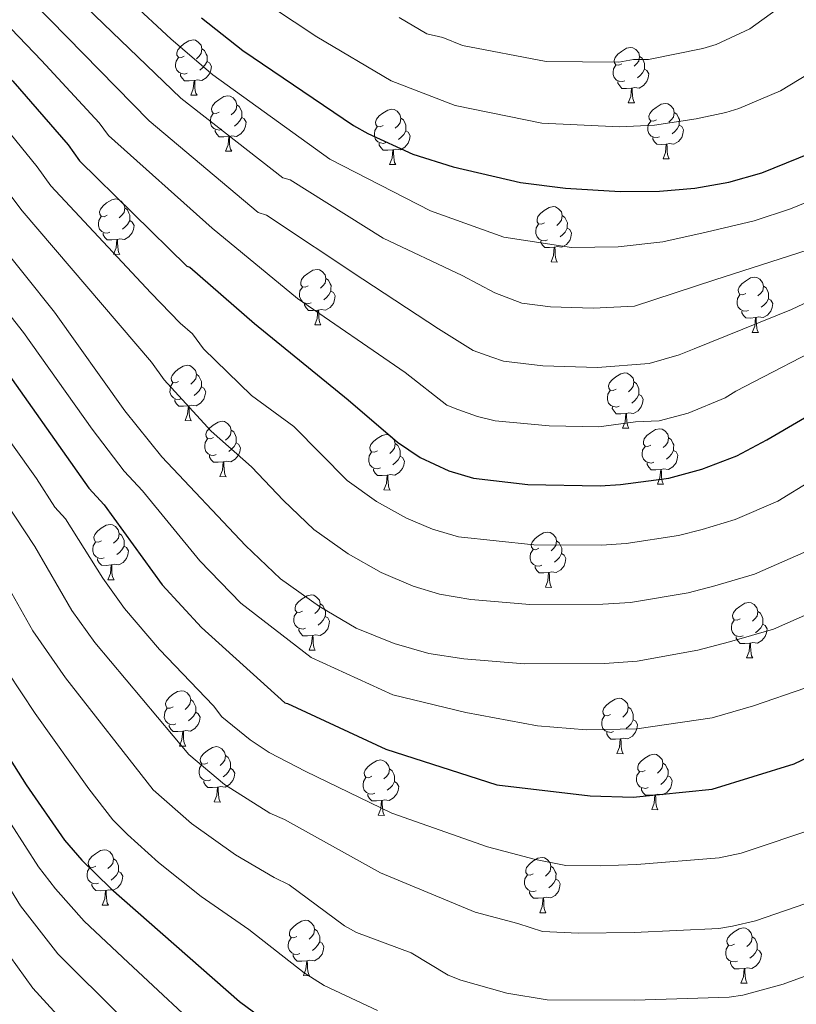
# Model space of a CAD drawing. Units: metres. Extents: x 616327 to 620782, y 763980 to 766950.
# Drawn here: x 618033 to 618174, y 764636 to 764814 of the extents above; entities that cross this region are included whole.
import ezdxf

# ---------------------------------------------------------------- set-up
doc = ezdxf.new("R2010")
doc.units = ezdxf.units.M
doc.header["$MEASUREMENT"] = 0
for name, color, linetype, lineweight in [('Altimetría', 7, 'Continuous', 0), ('Carátula', 7, 'Continuous', 0), ('Entidades_rústicas', 7, 'Continuous', 0), ('Marco', 7, 'Continuous', 0)]:
    doc.layers.add(name, color=color, linetype=linetype, lineweight=lineweight)

msp = doc.modelspace()

# ---------------------------------------------------------------- linework, layer by layer
at = {"layer": 'Altimetría', "color": 30, "linetype": 'Continuous', "lineweight": 0, "flags": 128}
for points, elevation in [([(617982.77, 764892.83), (617995.2, 764877.16), (618005.11, 764866.93), (618012.47, 764858.52), (618019.13, 764851.93), (618031.01, 764838.21), (618038.81, 764830.67), (618045.76, 764824.73), (618060.92, 764810.67), (618068.43, 764804.17), (618089.65, 764788.91), (618107.91, 764779.53), (618121.2, 764774.79), (618133.47, 764772.91), (618141.96, 764772.99), (618150.01, 764773.95), (618157.87, 764775.65), (618166.6, 764777.73), (618173.2, 764779.92), (618181.6, 764783.32)], 1170), ([(618018.02, 764827.06), (618037.36, 764806.8), (618047.84, 764795.5), (618049.51, 764793.19), (618068.32, 764776.39), (618083.82, 764763.67), (618103.32, 764750.24), (618110.88, 764744.32), (618112.88, 764743.54), (618116.45, 764742.23), (618119.65, 764741.47), (618129.41, 764740.55), (618138.42, 764740.41), (618145.07, 764741.3), (618149.34, 764741.48), (618154.64, 764742.84), (618161.34, 764745.64), (618163.28, 764746.83), (618181.68, 764756.39)], 1155), ([(617984.34, 764822.75), (617993.94, 764809.8), (618011.2, 764787.88), (618023.2, 764771.34), (618034.15, 764757.48), (618046.55, 764739.94), (618052.37, 764732.38), (618055.68, 764728.8), (618066.08, 764716.07), (618073.54, 764708.42), (618086.26, 764698.57), (618101.08, 764691.82), (618114.29, 764688.61), (618127.31, 764686.18), (618136.17, 764685.48), (618145.34, 764685.62), (618158.98, 764687.66), (618166.44, 764689.83), (618175.94, 764693.09)], 1130), ([(618006.54, 764822.97), (618026.97, 764799.27), (618036.59, 764787.53), (618039.09, 764784.07), (618057.2, 764764.68), (618062.51, 764759.17), (618064.79, 764757.26), (618066.73, 764754.54), (618075.43, 764746.09), (618083.14, 764740.42), (618092.82, 764730.65), (618098.14, 764726.87), (618103.59, 764723.82), (618108.28, 764721.86), (618113.01, 764720.47), (618126.66, 764718.99), (618138.92, 764718.95), (618143.38, 764719.26), (618152.85, 764720.71), (618157.16, 764721.8), (618163.16, 764723.56), (618170.85, 764726.94), (618176.99, 764730.64)], 1145), ([(618040.86, 764820.97), (618062.67, 764799.97), (618081.14, 764785.54), (618082.48, 764785.16), (618099.33, 764774.57), (618113.64, 764767.84), (618119.55, 764764.65), (618124.44, 764762.82), (618129.66, 764762.16), (618137.42, 764761.88), (618144.88, 764762.27), (618159.46, 764767.04), (618176.4, 764772.46)], 1165), ([(618002.04, 764819.52), (618021.59, 764795.74), (618033.88, 764779.51), (618057.34, 764752.09), (618059.61, 764748.92), (618068.15, 764739.6), (618075.46, 764733.15), (618081.25, 764727.02), (618086.75, 764721.76), (618092.96, 764717.35), (618098.95, 764713.97), (618104.79, 764711.5), (618109.57, 764710.04), (618115.25, 764709.11), (618125.9, 764708.21), (618139.18, 764708.22), (618144.17, 764708.55), (618154.6, 764710.32), (618159.45, 764711.54), (618166.65, 764713.65), (618175.61, 764717.6)], 1140), ([(618174.27, 764818.71), (618165.83, 764812.51), (618159.67, 764809.71), (618157.29, 764808.96), (618147.45, 764806.98), (618144.69, 764806.96), (618142.07, 764806.51), (618128.89, 764806.58), (618113.73, 764809.52), (618110.13, 764810.96), (618107.25, 764811.61), (618102.22, 764814.56)], 1185), ([(617996.01, 764818.05), (618015.12, 764793.77), (618028.67, 764774.95), (618039.73, 764761.16), (618052.49, 764743.29), (618059.21, 764734.97), (618074.39, 764718.87), (618080.69, 764712.86), (618087.78, 764707.82), (618094.46, 764703.87), (618101.3, 764701.14), (618107.61, 764699.28), (618113.95, 764698.34), (618124.97, 764697.44), (618139.43, 764697.49), (618145.37, 764697.9), (618156.36, 764699.93), (618162.11, 764701.39), (618170.12, 764703.74), (618180.37, 764708.25)], 1135), ([(618035.97, 764817.21), (618056.89, 764795.83), (618076.68, 764779.24), (618078.17, 764778.74), (618095.65, 764767.16), (618109.37, 764758.17), (618115.65, 764754.24), (618119.04, 764753.02), (618121.15, 764752.26), (618128.29, 764751.42), (618138.16, 764751.14), (618147.58, 764751.87), (618153.01, 764753.46), (618155.7, 764754.51), (618173.38, 764761.68), (618187.69, 764768.44)], 1160), ([(618180.14, 764806.59), (618171.38, 764801.29), (618163.83, 764798.08), (618161.43, 764797.38), (618156.08, 764796.19), (618148.53, 764795.05), (618142.2, 764794.77), (618128.09, 764795.44), (618112.4, 764798.65), (618100.78, 764803.12), (618087.33, 764811.07), (618079.07, 764816.49)], 1180), ([(618047.07, 764701.31), (618042.86, 764707.12), (618036.2, 764718.69), (618025.51, 764734.84), (618016.25, 764748.05), (618003.82, 764764.62), (617992.05, 764779.61), (617989.67, 764782.07), (617985.75, 764787.42), (617982.25, 764791.26), (617979.9, 764792.79), (617977.1, 764791.38), (617975.18, 764788.9), (617972.89, 764783.65), (617970.7, 764773.66), (617966.84, 764762.73), (617964.16, 764757.3), (617948.7, 764722.02), (617940.14, 764707.54), (617934, 764697.94), (617927.82, 764690.12), (617918.06, 764679.09)], 1115), ([(618018.12, 764756.68), (618036.48, 764731.01), (618039.8, 764725.81), (618041.76, 764723.73), (618048.53, 764712.95), (618052.46, 764707.45), (618058.77, 764700.05), (618068.59, 764689.82), (618070.11, 764687.82), (618075.21, 764683.66), (618078.68, 764681.37), (618085.28, 764677.9), (618100.9, 764670.37), (618118.27, 764664.25), (618126.95, 764661.97), (618132.42, 764660.87), (618138.68, 764660.84), (618145.29, 764661.04), (618160.27, 764662.24), (618164.22, 764663.12), (618178.49, 764667.86)], 1120), ([(618098.29, 764634.58), (618088.64, 764639.09), (618085.03, 764641.4), (618074.98, 764649.27), (618066.36, 764655.28), (618058.6, 764661.43), (618052.98, 764666.47), (618050.33, 764669.15), (618045.98, 764674.78), (618036.22, 764688.42), (618028.77, 764699.65), (618018.11, 764720.99), (618013.84, 764728.07), (618002.32, 764744.75)], 1105), ([(617966.4, 764685.34), (617970.16, 764692.4), (617973.31, 764699.42), (617983.18, 764727.86), (617984.46, 764731.62), (617986.37, 764734.27), (617988.17, 764735.22), (617989.67, 764735.42), (617990.61, 764735.06), (617992.26, 764732.7), (617994.74, 764728.29), (617999.81, 764720.96), (618004.7, 764713.11), (618006.81, 764709.56), (618007.61, 764708.61), (618011.83, 764698.9), (618018.58, 764686.34), (618024.4, 764679.4), (618031.86, 764668.36), (618036.86, 764660.64), (618039.9, 764656.67), (618045.15, 764650.8), (618053.11, 764643.27), (618068.39, 764629.03)], 1095), ([(618063.49, 764621.85), (618040.36, 764644.88), (618033.61, 764653.55), (618026.43, 764665.09), (618017.58, 764676.79), (618014.45, 764680.68), (618009.89, 764687.13), (618003.54, 764697.44), (617999.34, 764705.4), (617994.65, 764712.1), (617992.61, 764715.71), (617990.85, 764717.13), (617989.16, 764717.17), (617987.42, 764715.9)], 1090), ([(618190.11, 764646.02), (618171.84, 764639.34), (618164.53, 764637.39), (618162.06, 764637.03), (618144.96, 764636.46), (618129.05, 764636.55), (618121.74, 764637.71), (618113.44, 764640.1), (618111.1, 764640.98), (618104.4, 764645.07), (618094.5, 764648.71), (618092.31, 764649.93), (618082.3, 764657.38), (618079.54, 764658.67), (618072.58, 764662.81), (618064.58, 764668.5), (618057.64, 764674.6), (618041.71, 764694.91), (618035.81, 764703.38), (618030.93, 764712.13)], 1110), ([(618183.15, 764656.45), (618166.84, 764650.85), (618162.66, 764649.87), (618160.19, 764649.47), (618144.85, 764648.74), (618134.73, 764648.63), (618128.24, 764648.93), (618123.72, 764650.33), (618116.03, 764652.42), (618098.84, 764659.53), (618081.43, 764669.2), (618078.81, 764670.33), (618070.56, 764675.58), (618064.1, 764680.99), (618047.07, 764701.31)], 1115), ([(618042.83, 764630.99), (618035.83, 764638.64), (618030.25, 764646.37), (618024.02, 764656.99), (618019.22, 764664.31), (618008.29, 764677.87), (618001.82, 764688.18), (617997.13, 764694.38), (617993.35, 764698.09), (617990.21, 764698.93), (617988.22, 764698.42), (617984.64, 764693.26), (617979.9, 764680.59), (617973.38, 764669.4), (617963.8, 764652.49), (617957.49, 764640), (617954.55, 764633.59)], 1085)]:
    msp.add_lwpolyline(points, dxfattribs=dict(at, elevation=elevation))
at = {"layer": 'Altimetría', "color": 30, "linetype": 'Continuous', "lineweight": 30, "flags": 128}
for points, elevation in [([(618012.06, 764825.23), (618032.17, 764803.04), (618042.22, 764791.52), (618044.3, 764788.63), (618063.76, 764769.49), (618064.26, 764769.35), (618075.99, 764759.1), (618093, 764745.27), (618101.94, 764737.61), (618106.01, 764734.81), (618111.26, 764732.41), (618115.71, 764731.06), (618125.54, 764729.94), (618138.67, 764729.68), (618142.38, 764729.94), (618151.09, 764731.1), (618157.09, 764732.7), (618163.42, 764735.1), (618168.87, 764738.01), (618188.62, 764749.58)], 1150), ([(617979.75, 764816.85), (617985.03, 764810.69), (617991.5, 764801.88), (618007.35, 764781.91), (618018.15, 764767.18), (618028.67, 764753.66), (618045.97, 764729.25), (618048.72, 764726.27), (618059.27, 764711.76), (618066.38, 764703.99), (618081.49, 764690.34), (618082.01, 764690.26), (618099.8, 764681.97), (618119.93, 764675.48), (618136.88, 764673.48), (618144.64, 764673.28), (618158.95, 764674.71), (618173.83, 764679.27), (618176.5, 764680.57)], 1125), ([(618066.42, 764814.53), (618073.88, 764808.63), (618093.97, 764795.02), (618096.55, 764793.53), (618104.7, 764789.8), (618111.99, 764787.51), (618124.25, 764784.66), (618132.41, 764783.63), (618142.32, 764783.03), (618149.42, 764783.1), (618155.83, 764783.63), (618162, 764784.75), (618167.98, 764786.45), (618176.93, 764790.07)], 1175), ([(618021.65, 764695.88), (618034.63, 764675.49), (618041.56, 764665.46), (618044.72, 764661.83), (618049.93, 764656.72), (618073.29, 764636.21), (618080.67, 764630.81)], 1100)]:
    msp.add_lwpolyline(points, dxfattribs=dict(at, elevation=elevation))
at = {"layer": 'Carátula', "color": 7, "linetype": 'Continuous', "lineweight": 0}
msp.add_3dface([(616327.06, 763980.06), (620782.06, 763980.06), (620782.06, 766950.07), (616327.06, 766950.07)], dxfattribs=at)
at = {"layer": 'Entidades_rústicas', "color": 92, "linetype": 'Continuous', "lineweight": 0, "flags": 128}
for points in [[(618063.28, 764807.58), (618062.74, 764807.33), (618062.21, 764807.39), (618061.95, 764807.76), (618061.91, 764808.19), (618062.08, 764808.71), (618062.57, 764809.29), (618063.21, 764809.81), (618064.12, 764810.38), (618064.87, 764810.53), (618065.29, 764810.47), (618065.82, 764810.14), (618066.34, 764809.55), (618066.48, 764808.91), (618066.36, 764808.06), (618065.93, 764807.54), (618065.5, 764807.12)], [(618066.48, 764808.91), (618066.95, 764808.58), (618067.26, 764807.94), (618067.41, 764807.61), (618067.4, 764807.03), (618067.4, 764806.61), (618067.01, 764805.93), (618066.58, 764805.45), (618066.1, 764805.04)], [(618142.59, 764806.2), (618142.06, 764805.95), (618141.53, 764806.01), (618141.27, 764806.39), (618141.22, 764806.81), (618141.39, 764807.33), (618141.88, 764807.92), (618142.53, 764808.44), (618143.44, 764809.01), (618144.18, 764809.15), (618144.61, 764809.09), (618145.13, 764808.77), (618145.65, 764808.17), (618145.8, 764807.53), (618145.68, 764806.68), (618145.24, 764806.16), (618144.81, 764805.74)], [(618063.81, 764804.49), (618063.38, 764804.34), (618062.8, 764804.41), (618062.33, 764804.63), (618061.91, 764805.06), (618061.7, 764805.65), (618061.71, 764806.07), (618061.78, 764806.65), (618062.21, 764807.34)], [(618067.4, 764806.61), (618067.85, 764806.35), (618068.18, 764805.73), (618068.06, 764805.01), (618067.84, 764804.37), (618067.24, 764803.64), (618066.44, 764803.18), (618065.59, 764803.3), (618065.16, 764803.17)], [(618143.12, 764803.11), (618142.7, 764802.96), (618142.11, 764803.03), (618141.64, 764803.25), (618141.22, 764803.68), (618141.02, 764804.27), (618141.02, 764804.69), (618141.09, 764805.28), (618141.53, 764805.96)], [(618145.8, 764807.53), (618146.27, 764807.21), (618146.57, 764806.56), (618146.73, 764806.24), (618146.72, 764805.66), (618146.71, 764805.23), (618146.33, 764804.55), (618145.9, 764804.08), (618145.41, 764803.66)], [(618065.05, 764803.18), (618064.15, 764803.11), (618063.31, 764803.12), (618062.89, 764803.56), (618062.58, 764804.04), (618062.59, 764804.35)], [(618146.71, 764805.23), (618147.16, 764804.97), (618147.5, 764804.35), (618147.37, 764803.63), (618147.15, 764802.99), (618146.55, 764802.26), (618145.75, 764801.8), (618144.9, 764801.92), (618144.47, 764801.8)], [(618064.45, 764800.5), (618064.91, 764801.65), (618065.05, 764803.18), (618065.16, 764803.17), (618065.18, 764802.59), (618065.2, 764801.9), (618065.26, 764801.29), (618065.37, 764800.88), (618065.58, 764800.48)], [(618144.36, 764801.8), (618143.47, 764801.73), (618142.62, 764801.74), (618142.21, 764802.18), (618141.89, 764802.66), (618141.9, 764802.98)], [(618143.77, 764799.12), (618144.22, 764800.28), (618144.36, 764801.8), (618144.47, 764801.8), (618144.5, 764801.21), (618144.52, 764800.52), (618144.58, 764799.91), (618144.69, 764799.51), (618144.89, 764799.1)], [(618064.45, 764800.5), (618065.58, 764800.48)], [(618069.58, 764797.44), (618069.04, 764797.18), (618068.51, 764797.24), (618068.25, 764797.62), (618068.21, 764798.04), (618068.38, 764798.56), (618068.87, 764799.15), (618069.51, 764799.67), (618070.42, 764800.24), (618071.17, 764800.38), (618071.59, 764800.32), (618072.12, 764800), (618072.64, 764799.4), (618072.78, 764798.76), (618072.66, 764797.91), (618072.23, 764797.39), (618071.8, 764796.97)], [(618072.78, 764798.76), (618073.25, 764798.44), (618073.56, 764797.79), (618073.71, 764797.47), (618073.7, 764796.89), (618073.69, 764796.46), (618073.31, 764795.78), (618072.88, 764795.31), (618072.4, 764794.9)], [(618143.77, 764799.12), (618144.89, 764799.1)], [(618148.89, 764796.06), (618148.36, 764795.8), (618147.83, 764795.87), (618147.57, 764796.24), (618147.52, 764796.67), (618147.69, 764797.18), (618148.18, 764797.77), (618148.82, 764798.29), (618149.74, 764798.86), (618150.48, 764799.01), (618150.91, 764798.94), (618151.43, 764798.62), (618151.95, 764798.03), (618152.1, 764797.38), (618151.98, 764796.53), (618151.54, 764796.01), (618151.11, 764795.59)], [(618070.11, 764794.35), (618069.68, 764794.19), (618069.1, 764794.26), (618068.62, 764794.48), (618068.21, 764794.91), (618068, 764795.5), (618068.01, 764795.92), (618068.07, 764796.51), (618068.51, 764797.19)], [(618099.31, 764795.01), (618098.78, 764794.76), (618098.25, 764794.82), (618097.99, 764795.2), (618097.94, 764795.62), (618098.11, 764796.14), (618098.6, 764796.73), (618099.24, 764797.25), (618100.15, 764797.81), (618100.9, 764797.96), (618101.33, 764797.9), (618101.85, 764797.58), (618102.37, 764796.98), (618102.52, 764796.34), (618102.39, 764795.49), (618101.96, 764794.97), (618101.53, 764794.55)], [(618152.1, 764797.38), (618152.57, 764797.06), (618152.87, 764796.41), (618153.03, 764796.09), (618153.02, 764795.51), (618153.01, 764795.09), (618152.63, 764794.4), (618152.2, 764793.93), (618151.71, 764793.52)], [(618073.69, 764796.46), (618074.15, 764796.21), (618074.48, 764795.59), (618074.36, 764794.86), (618074.14, 764794.23), (618073.54, 764793.5), (618072.74, 764793.03), (618071.89, 764793.15), (618071.45, 764793.03)], [(618102.52, 764796.34), (618102.99, 764796.02), (618103.29, 764795.37), (618103.45, 764795.05), (618103.44, 764794.47), (618103.43, 764794.04), (618103.05, 764793.36), (618102.62, 764792.89), (618102.13, 764792.47)], [(618149.42, 764792.97), (618148.99, 764792.82), (618148.41, 764792.89), (618147.94, 764793.1), (618147.52, 764793.54), (618147.32, 764794.13), (618147.32, 764794.55), (618147.39, 764795.13), (618147.83, 764795.81)], [(618071.34, 764793.03), (618070.45, 764792.96), (618069.61, 764792.97), (618069.19, 764793.41), (618068.88, 764793.89), (618068.89, 764794.21)], [(618099.84, 764791.92), (618099.41, 764791.77), (618098.83, 764791.84), (618098.36, 764792.06), (618097.94, 764792.49), (618097.74, 764793.08), (618097.74, 764793.5), (618097.81, 764794.09), (618098.25, 764794.77)], [(618103.43, 764794.04), (618103.88, 764793.78), (618104.21, 764793.16), (618104.09, 764792.44), (618103.87, 764791.8), (618103.27, 764791.07), (618102.47, 764790.61), (618101.62, 764790.73), (618101.19, 764790.61)], [(618153.01, 764795.09), (618153.46, 764794.83), (618153.79, 764794.21), (618153.67, 764793.48), (618153.45, 764792.85), (618152.85, 764792.12), (618152.05, 764791.65), (618151.2, 764791.77), (618150.77, 764791.65)], [(618070.75, 764790.35), (618071.21, 764791.51), (618071.34, 764793.03), (618071.45, 764793.03), (618071.48, 764792.44), (618071.5, 764791.76), (618071.56, 764791.14), (618071.67, 764790.74), (618071.88, 764790.33)], [(618101.08, 764790.61), (618100.19, 764790.54), (618099.34, 764790.55), (618098.93, 764790.99), (618098.61, 764791.47), (618098.62, 764791.79)], [(618150.66, 764791.65), (618149.77, 764791.58), (618148.92, 764791.6), (618148.51, 764792.03), (618148.19, 764792.51), (618148.2, 764792.83)], [(618150.07, 764788.98), (618150.52, 764790.13), (618150.66, 764791.65), (618150.77, 764791.65), (618150.79, 764791.06), (618150.82, 764790.38), (618150.88, 764789.76), (618150.99, 764789.36), (618151.19, 764788.96)], [(618070.75, 764790.35), (618071.88, 764790.33)], [(618100.49, 764787.93), (618100.94, 764789.08), (618101.08, 764790.61), (618101.19, 764790.61), (618101.21, 764790.02), (618101.24, 764789.33), (618101.3, 764788.72), (618101.4, 764788.32), (618101.61, 764787.91)], [(618150.07, 764788.98), (618151.19, 764788.96)], [(618100.49, 764787.93), (618101.61, 764787.91)], [(618049.27, 764778.74), (618048.74, 764778.48), (618048.21, 764778.55), (618047.95, 764778.92), (618047.9, 764779.35), (618048.07, 764779.86), (618048.56, 764780.45), (618049.2, 764780.97), (618050.11, 764781.54), (618050.86, 764781.69), (618051.29, 764781.62), (618051.81, 764781.3), (618052.33, 764780.7), (618052.48, 764780.06), (618052.35, 764779.21), (618051.92, 764778.69), (618051.49, 764778.27)], [(618052.48, 764780.06), (618052.95, 764779.74), (618053.25, 764779.09), (618053.41, 764778.77), (618053.4, 764778.19), (618053.39, 764777.77), (618053.01, 764777.08), (618052.58, 764776.61), (618052.09, 764776.2)], [(618128.59, 764777.36), (618128.05, 764777.1), (618127.52, 764777.17), (618127.26, 764777.54), (618127.22, 764777.97), (618127.38, 764778.49), (618127.88, 764779.07), (618128.52, 764779.59), (618129.43, 764780.16), (618130.18, 764780.31), (618130.6, 764780.25), (618131.13, 764779.92), (618131.65, 764779.33), (618131.79, 764778.68), (618131.67, 764777.84), (618131.24, 764777.31), (618130.81, 764776.9)], [(618049.8, 764775.65), (618049.37, 764775.5), (618048.79, 764775.57), (618048.32, 764775.78), (618047.9, 764776.22), (618047.7, 764776.8), (618047.7, 764777.22), (618047.77, 764777.81), (618048.21, 764778.49)], [(618053.39, 764777.77), (618053.84, 764777.51), (618054.17, 764776.89), (618054.05, 764776.16), (618053.83, 764775.53), (618053.23, 764774.8), (618052.43, 764774.33), (618051.58, 764774.45), (618051.15, 764774.33)], [(618131.79, 764778.68), (618132.26, 764778.36), (618132.57, 764777.72), (618132.72, 764777.39), (618132.71, 764776.81), (618132.7, 764776.39), (618132.32, 764775.7), (618131.89, 764775.23), (618131.41, 764774.82)], [(618129.12, 764774.27), (618128.69, 764774.12), (618128.11, 764774.19), (618127.63, 764774.41), (618127.22, 764774.84), (618127.01, 764775.43), (618127.02, 764775.85), (618127.08, 764776.43), (618127.52, 764777.11)], [(618132.7, 764776.39), (618133.15, 764776.13), (618133.49, 764775.51), (618133.37, 764774.79), (618133.15, 764774.15), (618132.55, 764773.42), (618131.74, 764772.95), (618130.9, 764773.07), (618130.46, 764772.95)], [(618051.04, 764774.33), (618050.15, 764774.26), (618049.3, 764774.28), (618048.89, 764774.71), (618048.57, 764775.19), (618048.58, 764775.51)], [(618050.45, 764771.66), (618050.9, 764772.81), (618051.04, 764774.33), (618051.15, 764774.33), (618051.17, 764773.74), (618051.2, 764773.06), (618051.26, 764772.44), (618051.36, 764772.04), (618051.57, 764771.64)], [(618130.35, 764772.95), (618129.46, 764772.88), (618128.62, 764772.9), (618128.2, 764773.34), (618127.89, 764773.82), (618127.89, 764774.13)], [(618129.76, 764770.28), (618130.22, 764771.43), (618130.35, 764772.95), (618130.46, 764772.95), (618130.49, 764772.37), (618130.51, 764771.68), (618130.57, 764771.06), (618130.68, 764770.66), (618130.89, 764770.26)], [(618050.45, 764771.66), (618051.57, 764771.64)], [(618129.76, 764770.28), (618130.89, 764770.26)], [(618085.75, 764765.96), (618085.21, 764765.71), (618084.68, 764765.77), (618084.42, 764766.15), (618084.38, 764766.57), (618084.54, 764767.09), (618085.03, 764767.67), (618085.68, 764768.19), (618086.59, 764768.76), (618087.34, 764768.91), (618087.76, 764768.85), (618088.29, 764768.52), (618088.8, 764767.93), (618088.95, 764767.29), (618088.83, 764766.44), (618088.39, 764765.92), (618087.97, 764765.5)], [(618088.95, 764767.29), (618089.42, 764766.96), (618089.73, 764766.32), (618089.88, 764766), (618089.87, 764765.42), (618089.86, 764764.99), (618089.48, 764764.31), (618089.05, 764763.83), (618088.57, 764763.42)], [(618165.06, 764764.58), (618164.53, 764764.33), (618164, 764764.39), (618163.74, 764764.77), (618163.69, 764765.19), (618163.86, 764765.71), (618164.35, 764766.3), (618164.99, 764766.82), (618165.9, 764767.39), (618166.65, 764767.53), (618167.08, 764767.47), (618167.6, 764767.15), (618168.12, 764766.55), (618168.27, 764765.91), (618168.14, 764765.06), (618167.71, 764764.54), (618167.28, 764764.12)], [(618086.28, 764762.87), (618085.85, 764762.72), (618085.27, 764762.79), (618084.79, 764763.01), (618084.38, 764763.44), (618084.17, 764764.03), (618084.18, 764764.45), (618084.24, 764765.03), (618084.68, 764765.72)], [(618089.86, 764764.99), (618090.31, 764764.73), (618090.65, 764764.11), (618090.53, 764763.39), (618090.31, 764762.75), (618089.71, 764762.02), (618088.9, 764761.56), (618088.06, 764761.68), (618087.62, 764761.55)], [(618168.27, 764765.91), (618168.74, 764765.59), (618169.04, 764764.94), (618169.2, 764764.62), (618169.19, 764764.04), (618169.18, 764763.61), (618168.8, 764762.93), (618168.37, 764762.46), (618167.88, 764762.05)], [(618165.59, 764761.5), (618165.16, 764761.34), (618164.58, 764761.41), (618164.11, 764761.63), (618163.69, 764762.06), (618163.49, 764762.65), (618163.49, 764763.07), (618163.56, 764763.66), (618164, 764764.34)], [(618169.18, 764763.61), (618169.63, 764763.36), (618169.96, 764762.73), (618169.84, 764762.01), (618169.62, 764761.38), (618169.02, 764760.65), (618168.22, 764760.18), (618167.37, 764760.3), (618166.94, 764760.18)], [(618087.51, 764761.56), (618086.62, 764761.49), (618085.78, 764761.5), (618085.36, 764761.94), (618085.05, 764762.42), (618085.05, 764762.73)], [(618086.92, 764758.88), (618087.38, 764760.03), (618087.51, 764761.56), (618087.62, 764761.55), (618087.65, 764760.97), (618087.67, 764760.28), (618087.73, 764759.67), (618087.84, 764759.26), (618088.05, 764758.86)], [(618166.83, 764760.18), (618165.94, 764760.11), (618165.09, 764760.12), (618164.68, 764760.56), (618164.36, 764761.04), (618164.37, 764761.36)], [(618166.24, 764757.5), (618166.69, 764758.66), (618166.83, 764760.18), (618166.94, 764760.18), (618166.96, 764759.59), (618166.99, 764758.91), (618167.05, 764758.29), (618167.15, 764757.89), (618167.36, 764757.48)], [(618086.92, 764758.88), (618088.05, 764758.86)], [(618166.24, 764757.5), (618167.36, 764757.48)], [(618062.25, 764748.6), (618061.72, 764748.34), (618061.19, 764748.41), (618060.93, 764748.78), (618060.88, 764749.21), (618061.05, 764749.72), (618061.54, 764750.31), (618062.19, 764750.83), (618063.1, 764751.4), (618063.84, 764751.55), (618064.27, 764751.48), (618064.79, 764751.16), (618065.31, 764750.57), (618065.46, 764749.92), (618065.34, 764749.08), (618064.9, 764748.55), (618064.47, 764748.13)], [(618065.46, 764749.92), (618065.93, 764749.6), (618066.23, 764748.95), (618066.39, 764748.63), (618066.38, 764748.05), (618066.37, 764747.63), (618065.99, 764746.94), (618065.56, 764746.47), (618065.07, 764746.06)], [(618141.57, 764747.22), (618141.03, 764746.97), (618140.5, 764747.03), (618140.25, 764747.4), (618140.2, 764747.83), (618140.37, 764748.35), (618140.86, 764748.93), (618141.5, 764749.45), (618142.41, 764750.02), (618143.16, 764750.17), (618143.58, 764750.11), (618144.11, 764749.78), (618144.63, 764749.19), (618144.78, 764748.55), (618144.65, 764747.7), (618144.22, 764747.18), (618143.79, 764746.76)], [(618062.78, 764745.51), (618062.36, 764745.36), (618061.77, 764745.43), (618061.3, 764745.64), (618060.88, 764746.08), (618060.68, 764746.67), (618060.69, 764747.09), (618060.75, 764747.67), (618061.19, 764748.35)], [(618066.37, 764747.63), (618066.82, 764747.37), (618067.16, 764746.75), (618067.03, 764746.03), (618066.81, 764745.39), (618066.21, 764744.66), (618065.41, 764744.19), (618064.56, 764744.31), (618064.13, 764744.19)], [(618142.1, 764744.13), (618141.67, 764743.98), (618141.09, 764744.05), (618140.62, 764744.27), (618140.2, 764744.7), (618139.99, 764745.29), (618140, 764745.71), (618140.07, 764746.29), (618140.5, 764746.97)], [(618144.78, 764748.55), (618145.25, 764748.22), (618145.55, 764747.58), (618145.7, 764747.25), (618145.69, 764746.67), (618145.69, 764746.25), (618145.3, 764745.57), (618144.88, 764745.09), (618144.39, 764744.68)], [(618064.02, 764744.19), (618063.13, 764744.12), (618062.28, 764744.14), (618061.87, 764744.57), (618061.56, 764745.06), (618061.56, 764745.37)], [(618145.69, 764746.25), (618146.14, 764745.99), (618146.47, 764745.37), (618146.35, 764744.65), (618146.13, 764744.01), (618145.53, 764743.28), (618144.73, 764742.82), (618143.88, 764742.94), (618143.45, 764742.81)], [(618063.43, 764741.52), (618063.88, 764742.67), (618064.02, 764744.19), (618064.13, 764744.19), (618064.16, 764743.6), (618064.18, 764742.92), (618064.24, 764742.3), (618064.35, 764741.9), (618064.55, 764741.5)], [(618143.34, 764742.81), (618142.44, 764742.75), (618141.6, 764742.76), (618141.18, 764743.2), (618140.87, 764743.68), (618140.88, 764743.99)], [(618142.74, 764740.14), (618143.2, 764741.29), (618143.34, 764742.81), (618143.45, 764742.81), (618143.47, 764742.23), (618143.49, 764741.54), (618143.55, 764740.93), (618143.66, 764740.52), (618143.87, 764740.12)], [(618063.43, 764741.52), (618064.55, 764741.5)], [(618068.55, 764738.45), (618068.02, 764738.2), (618067.49, 764738.26), (618067.23, 764738.64), (618067.18, 764739.06), (618067.35, 764739.58), (618067.84, 764740.17), (618068.49, 764740.68), (618069.4, 764741.25), (618070.14, 764741.4), (618070.57, 764741.34), (618071.09, 764741.01), (618071.61, 764740.42), (618071.76, 764739.78), (618071.64, 764738.93), (618071.2, 764738.41), (618070.77, 764737.99)], [(618142.74, 764740.14), (618143.87, 764740.12)], [(618147.87, 764737.08), (618147.33, 764736.82), (618146.8, 764736.88), (618146.54, 764737.26), (618146.5, 764737.68), (618146.67, 764738.2), (618147.16, 764738.79), (618147.8, 764739.31), (618148.71, 764739.88), (618149.46, 764740.02), (618149.88, 764739.96), (618150.41, 764739.64), (618150.93, 764739.04), (618151.08, 764738.4), (618150.95, 764737.55), (618150.52, 764737.03), (618150.09, 764736.61)], [(618069.08, 764735.36), (618068.66, 764735.21), (618068.07, 764735.28), (618067.6, 764735.5), (618067.18, 764735.93), (618066.98, 764736.52), (618066.99, 764736.94), (618067.05, 764737.52), (618067.49, 764738.21)], [(618071.76, 764739.78), (618072.23, 764739.45), (618072.53, 764738.81), (618072.69, 764738.49), (618072.68, 764737.91), (618072.67, 764737.48), (618072.29, 764736.8), (618071.86, 764736.32), (618071.37, 764735.91)], [(618098.29, 764736.03), (618097.75, 764735.78), (618097.22, 764735.84), (618096.96, 764736.21), (618096.92, 764736.64), (618097.09, 764737.16), (618097.58, 764737.74), (618098.22, 764738.26), (618099.13, 764738.83), (618099.88, 764738.98), (618100.3, 764738.92), (618100.83, 764738.59), (618101.35, 764738), (618101.49, 764737.36), (618101.37, 764736.51), (618100.94, 764735.98), (618100.51, 764735.57)], [(618151.08, 764738.4), (618151.54, 764738.08), (618151.85, 764737.43), (618152, 764737.11), (618151.99, 764736.53), (618151.99, 764736.1), (618151.6, 764735.42), (618151.18, 764734.95), (618150.69, 764734.54)], [(618072.67, 764737.48), (618073.12, 764737.22), (618073.46, 764736.6), (618073.33, 764735.88), (618073.11, 764735.24), (618072.51, 764734.51), (618071.71, 764734.05), (618070.86, 764734.17), (618070.43, 764734.04)], [(618101.49, 764737.36), (618101.96, 764737.03), (618102.27, 764736.39), (618102.42, 764736.06), (618102.41, 764735.48), (618102.41, 764735.06), (618102.02, 764734.38), (618101.59, 764733.9), (618101.11, 764733.49)], [(618148.4, 764733.99), (618147.97, 764733.83), (618147.39, 764733.9), (618146.92, 764734.12), (618146.5, 764734.55), (618146.29, 764735.14), (618146.3, 764735.56), (618146.37, 764736.15), (618146.8, 764736.83)], [(618070.32, 764734.05), (618069.43, 764733.98), (618068.58, 764733.99), (618068.17, 764734.43), (618067.86, 764734.91), (618067.86, 764735.22)], [(618098.82, 764732.94), (618098.39, 764732.79), (618097.81, 764732.86), (618097.33, 764733.08), (618096.92, 764733.51), (618096.71, 764734.1), (618096.72, 764734.52), (618096.78, 764735.1), (618097.22, 764735.78)], [(618102.41, 764735.06), (618102.86, 764734.8), (618103.19, 764734.18), (618103.07, 764733.46), (618102.85, 764732.82), (618102.25, 764732.09), (618101.45, 764731.63), (618100.6, 764731.75), (618100.17, 764731.62)], [(618151.99, 764736.1), (618152.44, 764735.85), (618152.77, 764735.22), (618152.65, 764734.5), (618152.43, 764733.87), (618151.83, 764733.14), (618151.03, 764732.67), (618150.18, 764732.79), (618149.75, 764732.67)], [(618069.73, 764731.37), (618070.18, 764732.52), (618070.32, 764734.05), (618070.43, 764734.04), (618070.46, 764733.46), (618070.48, 764732.77), (618070.54, 764732.16), (618070.65, 764731.76), (618070.85, 764731.35)], [(618100.06, 764731.62), (618099.16, 764731.56), (618098.32, 764731.57), (618097.9, 764732.01), (618097.59, 764732.49), (618097.6, 764732.8)], [(618149.64, 764732.67), (618148.74, 764732.6), (618147.9, 764732.61), (618147.48, 764733.05), (618147.17, 764733.53), (618147.18, 764733.85)], [(618069.73, 764731.37), (618070.85, 764731.35)], [(618099.46, 764728.95), (618099.92, 764730.1), (618100.06, 764731.62), (618100.17, 764731.62), (618100.19, 764731.04), (618100.21, 764730.35), (618100.27, 764729.74), (618100.38, 764729.33), (618100.59, 764728.93)], [(618149.04, 764729.99), (618149.5, 764731.15), (618149.64, 764732.67), (618149.75, 764732.67), (618149.77, 764732.08), (618149.79, 764731.4), (618149.85, 764730.78), (618149.96, 764730.38), (618150.17, 764729.97)], [(618149.04, 764729.99), (618150.17, 764729.97)], [(618099.46, 764728.95), (618100.59, 764728.93)], [(618048.25, 764719.75), (618047.71, 764719.5), (618047.18, 764719.56), (618046.92, 764719.94), (618046.88, 764720.36), (618047.05, 764720.88), (618047.54, 764721.47), (618048.18, 764721.99), (618049.09, 764722.56), (618049.84, 764722.7), (618050.26, 764722.64), (618050.79, 764722.32), (618051.31, 764721.72), (618051.45, 764721.08), (618051.33, 764720.23), (618050.9, 764719.71), (618050.47, 764719.29)], [(618051.45, 764721.08), (618051.92, 764720.76), (618052.23, 764720.11), (618052.38, 764719.79), (618052.37, 764719.21), (618052.36, 764718.78), (618051.98, 764718.1), (618051.55, 764717.63), (618051.07, 764717.22)], [(618127.56, 764718.38), (618127.03, 764718.12), (618126.5, 764718.19), (618126.24, 764718.56), (618126.19, 764718.99), (618126.36, 764719.5), (618126.85, 764720.09), (618127.49, 764720.61), (618128.4, 764721.18), (618129.15, 764721.32), (618129.58, 764721.26), (618130.1, 764720.94), (618130.62, 764720.34), (618130.77, 764719.7), (618130.64, 764718.85), (618130.21, 764718.33), (618129.78, 764717.91)], [(618048.78, 764716.66), (618048.35, 764716.51), (618047.77, 764716.58), (618047.29, 764716.8), (618046.88, 764717.23), (618046.67, 764717.82), (618046.68, 764718.24), (618046.74, 764718.83), (618047.18, 764719.51)], [(618052.36, 764718.78), (618052.82, 764718.52), (618053.15, 764717.9), (618053.03, 764717.18), (618052.81, 764716.54), (618052.21, 764715.82), (618051.41, 764715.35), (618050.56, 764715.47), (618050.12, 764715.35)], [(618130.77, 764719.7), (618131.24, 764719.38), (618131.54, 764718.73), (618131.7, 764718.41), (618131.69, 764717.83), (618131.68, 764717.41), (618131.3, 764716.72), (618130.87, 764716.25), (618130.38, 764715.84)], [(618128.09, 764715.29), (618127.66, 764715.13), (618127.08, 764715.2), (618126.61, 764715.42), (618126.19, 764715.86), (618125.99, 764716.44), (618125.99, 764716.86), (618126.06, 764717.45), (618126.5, 764718.13)], [(618131.68, 764717.41), (618132.13, 764717.15), (618132.46, 764716.53), (618132.34, 764715.8), (618132.12, 764715.17), (618131.52, 764714.44), (618130.72, 764713.97), (618129.87, 764714.09), (618129.44, 764713.97)], [(618050.01, 764715.35), (618049.12, 764715.28), (618048.28, 764715.29), (618047.86, 764715.73), (618047.55, 764716.21), (618047.56, 764716.53)], [(618049.42, 764712.67), (618049.88, 764713.83), (618050.01, 764715.35), (618050.12, 764715.35), (618050.15, 764714.76), (618050.17, 764714.08), (618050.23, 764713.46), (618050.34, 764713.06), (618050.55, 764712.65)], [(618129.33, 764713.97), (618128.44, 764713.9), (618127.59, 764713.92), (618127.18, 764714.35), (618126.86, 764714.83), (618126.87, 764715.15)], [(618128.74, 764711.3), (618129.19, 764712.45), (618129.33, 764713.97), (618129.44, 764713.97), (618129.46, 764713.38), (618129.49, 764712.7), (618129.55, 764712.08), (618129.66, 764711.68), (618129.86, 764711.28)], [(618049.42, 764712.67), (618050.55, 764712.65)], [(618128.74, 764711.3), (618129.86, 764711.28)], [(618084.72, 764706.98), (618084.19, 764706.72), (618083.66, 764706.79), (618083.4, 764707.16), (618083.35, 764707.59), (618083.52, 764708.11), (618084.01, 764708.69), (618084.65, 764709.21), (618085.56, 764709.78), (618086.31, 764709.93), (618086.74, 764709.86), (618087.26, 764709.54), (618087.78, 764708.95), (618087.93, 764708.3), (618087.8, 764707.46), (618087.37, 764706.93), (618086.94, 764706.52)], [(618087.93, 764708.3), (618088.4, 764707.98), (618088.7, 764707.34), (618088.86, 764707.01), (618088.85, 764706.43), (618088.84, 764706.01), (618088.46, 764705.32), (618088.03, 764704.85), (618087.54, 764704.44)], [(618164.04, 764705.6), (618163.5, 764705.35), (618162.97, 764705.41), (618162.71, 764705.78), (618162.67, 764706.21), (618162.84, 764706.73), (618163.33, 764707.31), (618163.97, 764707.83), (618164.88, 764708.4), (618165.63, 764708.55), (618166.05, 764708.49), (618166.58, 764708.16), (618167.1, 764707.57), (618167.24, 764706.93), (618167.12, 764706.08), (618166.69, 764705.56), (618166.26, 764705.14)], [(618085.25, 764703.89), (618084.82, 764703.74), (618084.24, 764703.81), (618083.77, 764704.03), (618083.35, 764704.46), (618083.15, 764705.05), (618083.15, 764705.47), (618083.22, 764706.05), (618083.66, 764706.73)], [(618088.84, 764706.01), (618089.29, 764705.75), (618089.62, 764705.13), (618089.5, 764704.41), (618089.28, 764703.77), (618088.68, 764703.04), (618087.88, 764702.57), (618087.03, 764702.69), (618086.6, 764702.57)], [(618167.24, 764706.93), (618167.71, 764706.6), (618168.02, 764705.96), (618168.17, 764705.63), (618168.16, 764705.06), (618168.15, 764704.63), (618167.77, 764703.95), (618167.34, 764703.47), (618166.86, 764703.06)], [(618164.57, 764702.51), (618164.14, 764702.36), (618163.56, 764702.43), (618163.08, 764702.65), (618162.67, 764703.08), (618162.46, 764703.67), (618162.47, 764704.09), (618162.53, 764704.67), (618162.97, 764705.36)], [(618168.15, 764704.63), (618168.61, 764704.37), (618168.94, 764703.75), (618168.82, 764703.03), (618168.6, 764702.39), (618168, 764701.66), (618167.19, 764701.2), (618166.35, 764701.32), (618165.91, 764701.19)], [(618086.49, 764702.57), (618085.6, 764702.5), (618084.75, 764702.52), (618084.34, 764702.96), (618084.02, 764703.44), (618084.03, 764703.75)], [(618085.9, 764699.9), (618086.35, 764701.05), (618086.49, 764702.57), (618086.6, 764702.57), (618086.62, 764701.99), (618086.65, 764701.3), (618086.71, 764700.68), (618086.81, 764700.28), (618087.02, 764699.88)], [(618165.8, 764701.2), (618164.91, 764701.13), (618164.07, 764701.14), (618163.65, 764701.58), (618163.34, 764702.06), (618163.34, 764702.37)], [(618165.21, 764698.52), (618165.67, 764699.67), (618165.8, 764701.2), (618165.91, 764701.19), (618165.94, 764700.61), (618165.96, 764699.92), (618166.02, 764699.31), (618166.13, 764698.9), (618166.34, 764698.5)], [(618085.9, 764699.9), (618087.02, 764699.88)], [(618165.21, 764698.52), (618166.34, 764698.5)], [(618061.23, 764689.62), (618060.69, 764689.36), (618060.16, 764689.42), (618059.91, 764689.8), (618059.86, 764690.22), (618060.03, 764690.74), (618060.52, 764691.33), (618061.16, 764691.85), (618062.07, 764692.42), (618062.82, 764692.56), (618063.24, 764692.5), (618063.77, 764692.18), (618064.29, 764691.58), (618064.44, 764690.94), (618064.31, 764690.09), (618063.88, 764689.57), (618063.45, 764689.15)], [(618064.44, 764690.94), (618064.91, 764690.62), (618065.21, 764689.97), (618065.36, 764689.65), (618065.35, 764689.07), (618065.35, 764688.64), (618064.96, 764687.96), (618064.54, 764687.49), (618064.05, 764687.08)], [(618140.54, 764688.24), (618140.01, 764687.98), (618139.48, 764688.05), (618139.22, 764688.42), (618139.17, 764688.85), (618139.34, 764689.36), (618139.83, 764689.95), (618140.48, 764690.47), (618141.39, 764691.04), (618142.13, 764691.19), (618142.56, 764691.12), (618143.08, 764690.8), (618143.6, 764690.21), (618143.75, 764689.56), (618143.63, 764688.71), (618143.19, 764688.19), (618142.77, 764687.77)], [(618061.76, 764686.53), (618061.33, 764686.37), (618060.75, 764686.44), (618060.28, 764686.66), (618059.86, 764687.09), (618059.65, 764687.68), (618059.66, 764688.1), (618059.73, 764688.69), (618060.16, 764689.37)], [(618065.35, 764688.64), (618065.8, 764688.39), (618066.13, 764687.77), (618066.01, 764687.04), (618065.79, 764686.41), (618065.19, 764685.68), (618064.39, 764685.21), (618063.54, 764685.33), (618063.11, 764685.21)], [(618143.75, 764689.56), (618144.22, 764689.24), (618144.52, 764688.59), (618144.68, 764688.27), (618144.67, 764687.69), (618144.66, 764687.27), (618144.28, 764686.58), (618143.85, 764686.11), (618143.36, 764685.7)], [(618063, 764685.21), (618062.11, 764685.14), (618061.26, 764685.15), (618060.84, 764685.59), (618060.53, 764686.07), (618060.54, 764686.39)], [(618141.07, 764685.15), (618140.65, 764685), (618140.06, 764685.07), (618139.59, 764685.28), (618139.17, 764685.72), (618138.97, 764686.31), (618138.98, 764686.73), (618139.04, 764687.31), (618139.48, 764687.99)], [(618144.66, 764687.27), (618145.11, 764687.01), (618145.45, 764686.39), (618145.32, 764685.66), (618145.1, 764685.03), (618144.51, 764684.3), (618143.7, 764683.83), (618142.85, 764683.95), (618142.42, 764683.83)], [(618062.41, 764682.53), (618062.86, 764683.69), (618063, 764685.21), (618063.11, 764685.21), (618063.13, 764684.62), (618063.15, 764683.94), (618063.21, 764683.32), (618063.32, 764682.92), (618063.53, 764682.51)], [(618142.31, 764683.83), (618141.42, 764683.76), (618140.58, 764683.78), (618140.16, 764684.21), (618139.85, 764684.69), (618139.85, 764685.01)], [(618141.72, 764681.16), (618142.18, 764682.31), (618142.31, 764683.83), (618142.42, 764683.83), (618142.45, 764683.24), (618142.47, 764682.56), (618142.53, 764681.94), (618142.64, 764681.54), (618142.84, 764681.14)], [(618062.41, 764682.53), (618063.53, 764682.51)], [(618067.53, 764679.47), (618066.99, 764679.21), (618066.46, 764679.28), (618066.21, 764679.65), (618066.16, 764680.08), (618066.33, 764680.6), (618066.82, 764681.18), (618067.46, 764681.7), (618068.37, 764682.27), (618069.12, 764682.42), (618069.54, 764682.35), (618070.07, 764682.03), (618070.59, 764681.44), (618070.74, 764680.79), (618070.61, 764679.95), (618070.18, 764679.42), (618069.75, 764679.01)], [(618141.72, 764681.16), (618142.84, 764681.14)], [(618146.84, 764678.09), (618146.31, 764677.84), (618145.78, 764677.9), (618145.52, 764678.28), (618145.47, 764678.7), (618145.64, 764679.22), (618146.13, 764679.8), (618146.78, 764680.32), (618147.69, 764680.89), (618148.43, 764681.04), (618148.86, 764680.98), (618149.38, 764680.65), (618149.9, 764680.06), (618150.05, 764679.42), (618149.93, 764678.57), (618149.49, 764678.05), (618149.06, 764677.63)], [(618068.06, 764676.38), (618067.63, 764676.23), (618067.05, 764676.3), (618066.58, 764676.52), (618066.16, 764676.95), (618065.95, 764677.54), (618065.96, 764677.96), (618066.03, 764678.54), (618066.46, 764679.22)], [(618070.74, 764680.79), (618071.21, 764680.47), (618071.51, 764679.83), (618071.66, 764679.5), (618071.65, 764678.92), (618071.65, 764678.5), (618071.26, 764677.81), (618070.84, 764677.34), (618070.35, 764676.93)], [(618097.26, 764677.05), (618096.73, 764676.79), (618096.2, 764676.86), (618095.94, 764677.23), (618095.89, 764677.66), (618096.06, 764678.17), (618096.55, 764678.76), (618097.2, 764679.28), (618098.11, 764679.85), (618098.85, 764680), (618099.28, 764679.93), (618099.8, 764679.61), (618100.32, 764679.02), (618100.47, 764678.37), (618100.35, 764677.52), (618099.91, 764677), (618099.48, 764676.58)], [(618150.05, 764679.42), (618150.52, 764679.09), (618150.82, 764678.45), (618150.98, 764678.13), (618150.97, 764677.55), (618150.96, 764677.12), (618150.58, 764676.44), (618150.15, 764675.96), (618149.66, 764675.55)], [(618071.65, 764678.5), (618072.1, 764678.24), (618072.43, 764677.62), (618072.31, 764676.9), (618072.09, 764676.26), (618071.49, 764675.53), (618070.69, 764675.06), (618069.84, 764675.18), (618069.41, 764675.06)], [(618100.47, 764678.37), (618100.94, 764678.05), (618101.24, 764677.4), (618101.4, 764677.08), (618101.39, 764676.5), (618101.38, 764676.08), (618101, 764675.39), (618100.57, 764674.92), (618100.08, 764674.51)], [(618147.37, 764675), (618146.95, 764674.85), (618146.36, 764674.92), (618145.89, 764675.14), (618145.47, 764675.57), (618145.27, 764676.16), (618145.28, 764676.58), (618145.34, 764677.16), (618145.78, 764677.85)], [(618069.3, 764675.06), (618068.41, 764674.99), (618067.56, 764675.01), (618067.14, 764675.45), (618066.83, 764675.93), (618066.84, 764676.24)], [(618097.79, 764673.96), (618097.37, 764673.81), (618096.78, 764673.88), (618096.31, 764674.09), (618095.89, 764674.53), (618095.69, 764675.11), (618095.7, 764675.53), (618095.76, 764676.12), (618096.2, 764676.8)], [(618101.38, 764676.08), (618101.83, 764675.82), (618102.17, 764675.2), (618102.04, 764674.47), (618101.82, 764673.84), (618101.22, 764673.11), (618100.42, 764672.64), (618099.57, 764672.76), (618099.14, 764672.64)], [(618150.96, 764677.12), (618151.41, 764676.86), (618151.75, 764676.24), (618151.62, 764675.52), (618151.4, 764674.88), (618150.8, 764674.15), (618150, 764673.69), (618149.15, 764673.81), (618148.72, 764673.68)], [(618068.7, 764672.39), (618069.16, 764673.54), (618069.3, 764675.06), (618069.41, 764675.06), (618069.43, 764674.48), (618069.45, 764673.79), (618069.51, 764673.17), (618069.62, 764672.77), (618069.83, 764672.37)], [(618099.03, 764672.64), (618098.14, 764672.57), (618097.29, 764672.59), (618096.88, 764673.02), (618096.57, 764673.5), (618096.57, 764673.82)], [(618148.61, 764673.69), (618147.72, 764673.62), (618146.88, 764673.63), (618146.46, 764674.07), (618146.15, 764674.55), (618146.15, 764674.86)], [(618068.7, 764672.39), (618069.83, 764672.37)], [(618098.44, 764669.97), (618098.89, 764671.12), (618099.03, 764672.64), (618099.14, 764672.64), (618099.17, 764672.05), (618099.19, 764671.37), (618099.25, 764670.75), (618099.36, 764670.35), (618099.56, 764669.95)], [(618148.02, 764671.01), (618148.47, 764672.16), (618148.61, 764673.69), (618148.72, 764673.68), (618148.75, 764673.1), (618148.77, 764672.41), (618148.83, 764671.8), (618148.94, 764671.39), (618149.14, 764670.99)], [(618148.02, 764671.01), (618149.14, 764670.99)], [(618098.44, 764669.97), (618099.56, 764669.95)], [(618047.22, 764660.77), (618046.69, 764660.52), (618046.16, 764660.58), (618045.9, 764660.95), (618045.85, 764661.38), (618046.02, 764661.9), (618046.51, 764662.48), (618047.16, 764663), (618048.07, 764663.57), (618048.81, 764663.72), (618049.24, 764663.66), (618049.76, 764663.33), (618050.28, 764662.74), (618050.43, 764662.1), (618050.31, 764661.25), (618049.87, 764660.73), (618049.44, 764660.31)], [(618050.43, 764662.1), (618050.9, 764661.77), (618051.2, 764661.13), (618051.36, 764660.8), (618051.35, 764660.22), (618051.34, 764659.8), (618050.96, 764659.12), (618050.53, 764658.64), (618050.04, 764658.23)], [(618126.54, 764659.39), (618126, 764659.14), (618125.47, 764659.2), (618125.21, 764659.58), (618125.17, 764660), (618125.34, 764660.52), (618125.83, 764661.11), (618126.47, 764661.63), (618127.38, 764662.19), (618128.13, 764662.34), (618128.55, 764662.28), (618129.08, 764661.96), (618129.6, 764661.36), (618129.75, 764660.72), (618129.62, 764659.87), (618129.19, 764659.35), (618128.76, 764658.93)], [(618047.75, 764657.68), (618047.33, 764657.53), (618046.74, 764657.6), (618046.27, 764657.82), (618045.85, 764658.25), (618045.65, 764658.84), (618045.66, 764659.26), (618045.72, 764659.84), (618046.16, 764660.52)], [(618051.34, 764659.8), (618051.79, 764659.54), (618052.13, 764658.92), (618052, 764658.2), (618051.78, 764657.56), (618051.18, 764656.83), (618050.38, 764656.37), (618049.53, 764656.49), (618049.1, 764656.36)], [(618129.75, 764660.72), (618130.21, 764660.4), (618130.52, 764659.75), (618130.67, 764659.43), (618130.66, 764658.85), (618130.66, 764658.42), (618130.27, 764657.74), (618129.85, 764657.27), (618129.36, 764656.85)], [(618127.07, 764656.3), (618126.64, 764656.15), (618126.06, 764656.22), (618125.59, 764656.44), (618125.17, 764656.87), (618124.96, 764657.46), (618124.97, 764657.88), (618125.04, 764658.46), (618125.47, 764659.15)], [(618130.66, 764658.42), (618131.11, 764658.16), (618131.44, 764657.54), (618131.32, 764656.82), (618131.1, 764656.18), (618130.5, 764655.45), (618129.7, 764654.99), (618128.85, 764655.11), (618128.42, 764654.99)], [(618048.99, 764656.36), (618048.1, 764656.3), (618047.25, 764656.31), (618046.84, 764656.75), (618046.53, 764657.23), (618046.53, 764657.54)], [(618048.4, 764653.69), (618048.85, 764654.84), (618048.99, 764656.36), (618049.1, 764656.36), (618049.13, 764655.78), (618049.15, 764655.09), (618049.21, 764654.48), (618049.32, 764654.07), (618049.52, 764653.67)], [(618128.31, 764654.99), (618127.41, 764654.92), (618126.57, 764654.93), (618126.15, 764655.37), (618125.84, 764655.85), (618125.85, 764656.17)], [(618127.71, 764652.31), (618128.17, 764653.46), (618128.31, 764654.99), (618128.42, 764654.99), (618128.44, 764654.4), (618128.46, 764653.71), (618128.52, 764653.1), (618128.63, 764652.7), (618128.84, 764652.29)], [(618048.4, 764653.69), (618049.52, 764653.67)], [(618083.7, 764648), (618083.16, 764647.74), (618082.63, 764647.8), (618082.37, 764648.18), (618082.33, 764648.6), (618082.5, 764649.12), (618082.99, 764649.71), (618083.63, 764650.23), (618084.54, 764650.8), (618085.29, 764650.94), (618085.71, 764650.88), (618086.24, 764650.56), (618086.76, 764649.96), (618086.91, 764649.32), (618086.78, 764648.47), (618086.35, 764647.95), (618085.92, 764647.53)], [(618127.71, 764652.31), (618128.84, 764652.29)], [(618086.91, 764649.32), (618087.37, 764649), (618087.68, 764648.35), (618087.83, 764648.03), (618087.82, 764647.45), (618087.82, 764647.02), (618087.43, 764646.34), (618087.01, 764645.87), (618086.52, 764645.46)], [(618163.01, 764646.62), (618162.48, 764646.36), (618161.95, 764646.43), (618161.69, 764646.8), (618161.64, 764647.23), (618161.81, 764647.74), (618162.3, 764648.33), (618162.95, 764648.85), (618163.86, 764649.42), (618164.6, 764649.57), (618165.03, 764649.5), (618165.55, 764649.18), (618166.07, 764648.59), (618166.22, 764647.94), (618166.1, 764647.1), (618165.66, 764646.57), (618165.23, 764646.16)], [(618084.23, 764644.91), (618083.8, 764644.75), (618083.22, 764644.82), (618082.75, 764645.04), (618082.33, 764645.47), (618082.12, 764646.06), (618082.13, 764646.48), (618082.2, 764647.07), (618082.63, 764647.75)], [(618087.82, 764647.02), (618088.27, 764646.77), (618088.6, 764646.15), (618088.48, 764645.42), (618088.26, 764644.79), (618087.66, 764644.06), (618086.86, 764643.59), (618086.01, 764643.71), (618085.58, 764643.59)], [(618166.22, 764647.94), (618166.69, 764647.62), (618166.99, 764646.97), (618167.15, 764646.65), (618167.14, 764646.07), (618167.13, 764645.65), (618166.75, 764644.96), (618166.32, 764644.49), (618165.83, 764644.08)], [(618163.54, 764643.53), (618163.12, 764643.38), (618162.53, 764643.45), (618162.06, 764643.66), (618161.64, 764644.1), (618161.44, 764644.69), (618161.45, 764645.11), (618161.51, 764645.69), (618161.95, 764646.37)], [(618167.13, 764645.65), (618167.58, 764645.39), (618167.92, 764644.77), (618167.79, 764644.05), (618167.57, 764643.41), (618166.97, 764642.68), (618166.17, 764642.21), (618165.32, 764642.33), (618164.89, 764642.21)], [(618085.47, 764643.59), (618084.57, 764643.52), (618083.73, 764643.53), (618083.31, 764643.97), (618083, 764644.45), (618083.01, 764644.77)], [(618084.87, 764640.91), (618085.33, 764642.07), (618085.47, 764643.59), (618085.58, 764643.59), (618085.6, 764643), (618085.62, 764642.32), (618085.68, 764641.7), (618085.79, 764641.3), (618086, 764640.9)], [(618164.78, 764642.21), (618163.89, 764642.14), (618163.04, 764642.16), (618162.63, 764642.59), (618162.31, 764643.08), (618162.32, 764643.39)], [(618164.19, 764639.54), (618164.64, 764640.69), (618164.78, 764642.21), (618164.89, 764642.21), (618164.92, 764641.62), (618164.94, 764640.94), (618165, 764640.32), (618165.11, 764639.92), (618165.31, 764639.52)], [(618084.87, 764640.91), (618086, 764640.9)], [(618164.19, 764639.54), (618165.31, 764639.52)]]:
    msp.add_lwpolyline(points, dxfattribs=at)
at = {"layer": 'Marco', "color": 250, "linetype": 'Continuous', "lineweight": 0}
msp.add_3dface([(617214.34, 764373.86), (617214.86, 766687.71), (620609.36, 766687.77), (620609.99, 764373.86)], dxfattribs=at)

doc.saveas('drawing.dxf')
